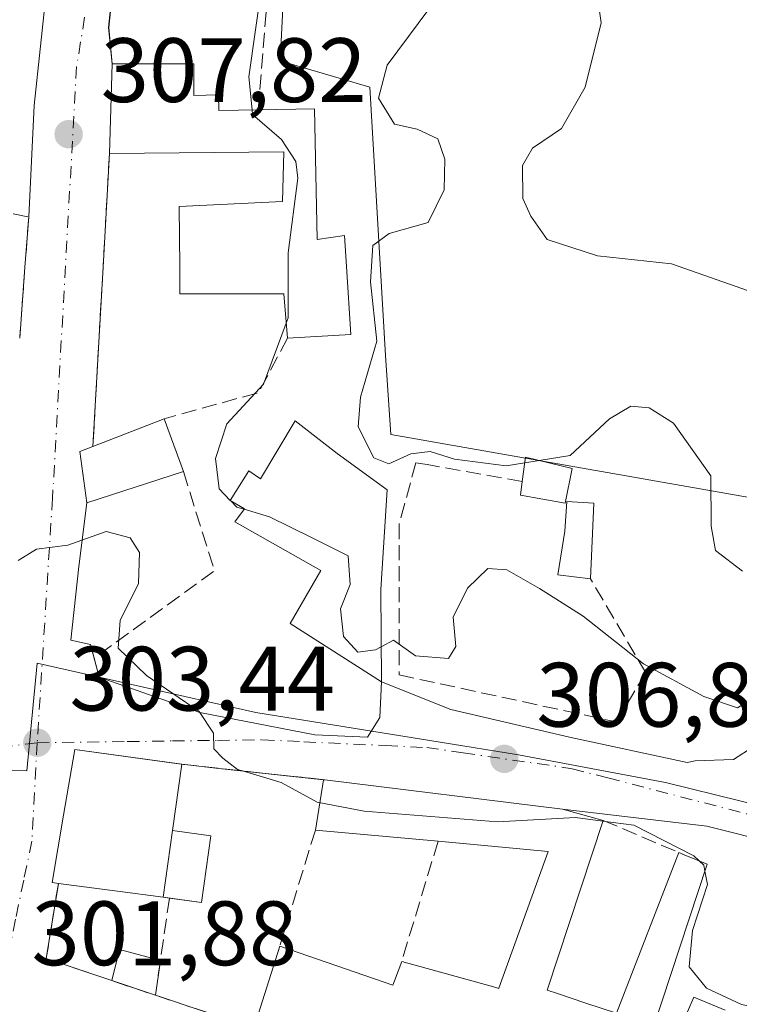
# Model space of a CAD drawing. Units: metres. Extents: x 601397 to 604875, y 4675959 to 4678324.
# Drawn here: x 601635 to 601714, y 4677612 to 4677720 of the extents above; entities that cross this region are included whole.
import ezdxf

# ---------------------------------------------------------------- set-up
doc = ezdxf.new("R2010")
doc.units = ezdxf.units.M
doc.header["$MEASUREMENT"] = 0
doc.linetypes.add('DGN Style 3', pattern=[2.307223458686699, 1.648016756204785, -0.6592067024819142])
doc.linetypes.add('DGN Style 4', pattern=[2.6384748266838614, 1.318413404963828, -0.6592067024819142, 0.001648016756204785, -0.6592067024819142])
for name, color, linetype, lineweight in [('Cultivos leñosos CxS', 92, 'Continuous', 0), ('Curva de nivel normal', 30, 'Continuous', 0), ('Edificación Cxs', 1, 'Continuous', 13), ('Edificación ligera', 1, 'Continuous', 0), ('Edificación ligera Cxs', 1, 'Continuous', 0), ('Muro lineal', 1, 'DGN Style 3', 13), ('Núcleo urbano CxS', 7, 'Continuous', 0), ('Obra de contención lineal', 1, 'DGN Style 3', 13), ('Punto de cota en terreno', 7, 'Continuous', 0), ('Rótulo de punto de cota en terreno', 7, 'Continuous', 0), ('Vía urbana Cxs', 4, 'Continuous', 0), ('Vía urbana eje', 4, 'DGN Style 4', 0)]:
    doc.layers.add(name, color=color, linetype=linetype, lineweight=lineweight)
doc.styles.add('Style-Arial', font='txt')

# ---------------------------------------------------------------- blocks, each defined once
blk = doc.blocks.new('5PATER')
at = {"layer": 'Cultivos leñosos CxS', "linetype": 'Continuous', "lineweight": 0}
h = blk.add_hatch(color=51, dxfattribs=at)
edge = h.paths.add_edge_path()
edge.add_ellipse((0, 0), major_axis=(-0.1095731443231308, -0.1110710700762829), ratio=0.9994222409660322, start_angle=0, end_angle=360)
blk = doc.blocks.new('*U35')
at = {"layer": 'Vía urbana Cxs', "color": 4, "linetype": 'Continuous', "lineweight": 0}
for points in [[(601635.0401, 4677685.140100001, 307.4092999999993), (601635.6201, 4677692.950099999, 307.6606000000029), (601636.0301000001, 4677698.460100001, 307.9563000000053), (601636.6223999998, 4677710.682700001, 308.0002999999998), (601637.8130000001, 4677721.662900001, 308.3359999999957)], [(601646.9852, 4677740.0735, 309.9890000000014), (601644.8024000004, 4677719.237600001, 308.6852000000072), (601645.1700999998, 4677715.2401, 309.3197999999975), (601644.8901000004, 4677705.4001, 309.5089000000008), (601644.1901000004, 4677692.970100001, 307.6119999999937), (601643.0701000001, 4677673.280099999, 307.3251000000019), (601641.6401000004, 4677672.7301, 307.0200000000041), (601642.4200999998, 4677667.090100001, 307.3557000000001), (601641.5347999996, 4677660.1163, 305.5901000000013), (601640.6617000002, 4677652.02, 304.7351000000053), (601642.8048, 4677651.5438, 304.9738999999972), (601643.7572999997, 4677647.971899999, 304.5225000000065), (601654.7905000001, 4677644.0825, 306.127999999997), (601667.4111000003, 4677641.621900001, 306.7177999999985), (601673.2055000003, 4677641.3838, 306.7835999999952), (601674.5549, 4677643.526900001, 307.4591999999975), (601674.7200999996, 4677647.4301, 309.4135999999999), (601682.3337000003, 4677644.4, 308.3996999999945), (601695.3512000004, 4677641.3838, 308.2880000000005), (601708.2893000003, 4677638.605599999, 308.0099999999948), (601709.1624999996, 4677638.764400001, 308.1456999999937), (601713.3693000004, 4677638.9231, 308.6337000000058), (601715.5301000001, 4677640.3301, 309.4496000000072)], [(601794.3311999999, 4677603.7391, 306.0844999999972), (601795.5195000004, 4677612.3369, 308.127999999997), (601741.7560999999, 4677623.766899999, 307.9300999999978), (601710.4293999998, 4677631.5986, 308.1055000000051), (601694.5900999998, 4677633.4801, 307.0871000000043), (601668.5301000001, 4677636.690099999, 306.2378000000026), (601656.5778999999, 4677637.9891, 305.5041999999958), (601653.4401000004, 4677638.3301, 305.9833999999973), (601653.0305000005, 4677638.386299999, 306.0320000000065), (601653.0160999997, 4677638.3883, 306.0337), (601641.0800999999, 4677640.030099999, 305.4682999999932), (601639.8563000001, 4677632.830700001, 306.3415999999997), (601638.6001000004, 4677625.440099999, 304.6454999999987), (601639.2801000001, 4677625.3301, 304.9124000000011), (601637.9600999998, 4677617.0801, 302.5154999999941), (601649.9401000004, 4677613.0601, 302.5760000000009), (601660.7401000002, 4677609.460100001, 305.3289999999979)]]:
    blk.add_polyline3d(points, dxfattribs=at)

msp = doc.modelspace()

# ---------------------------------------------------------------- linework, layer by layer
at = {"layer": 'Curva de nivel normal', "color": 30, "linetype": 'Continuous', "lineweight": 0, "flags": 128}
for points, elevation in [([(601660.5318999998, 4677710.1975), (601660.1799999997, 4677713.840100001), (601661.6399999997, 4677724.170100001)], 310), ([(601681.1100000005, 4677722.860099999), (601675.3600000005, 4677715.110099999), (601674.4100000003, 4677711.5001), (601676.1699999999, 4677708.640100001), (601678.6399999997, 4677708.0701), (601680.9299999997, 4677707.020099999), (601681.7000000002, 4677704.790100001), (601681.6299999999, 4677701.4301), (601679.8600000005, 4677697.840100001), (601675.5599999996, 4677696.6501), (601673.7699999996, 4677695.3301), (601673.54, 4677691.340100001), (601674.2400000002, 4677684.840100001), (601672.4199999999, 4677678.6801), (601672.1699999999, 4677675.4301), (601673.9000000004, 4677672.040100001), (601675.5499999998, 4677671.370100001), (601677.9600000001, 4677672.470100001), (601680.0800000001, 4677672.720100001), (601682.7400000002, 4677671.860099999), (601688.4199999999, 4677671.1601), (601690.4500000002, 4677671.4878)], 315), ([(601715, 4677690.360099999), (601706.54, 4677693.290100001), (601698.4400000004, 4677694.170100001), (601692.9299999997, 4677695.960100001), (601691.1200000001, 4677698.520099999), (601690.2300000006, 4677700.460100001), (601690.1900000004, 4677704.0801), (601691.29, 4677705.9801), (601694.5, 4677708.170100001), (601697.0899999999, 4677712.700099999), (601698.8300000001, 4677719.7401), (601698.4100000003, 4677722.840100001)], 320), ([(601664.2797999998, 4677686.8091), (601664.5, 4677687.4001), (601664.4900000002, 4677694.5101), (601665.5599999996, 4677702.700099999), (601665.3499999996, 4677704.540100001), (601663.7699999996, 4677706.9301), (601660.5800000001, 4677709.700099999), (601660.5318999998, 4677710.1975)], 310), ([(601658.1431999998, 4677667.3553), (601656.9100000003, 4677668.620100001), (601656.5300000003, 4677671.940099999), (601657.7599999999, 4677675.7501), (601661.7800000003, 4677680.100099999), (601664.2797999998, 4677686.8091)], 310), ([(601692.0204999996, 4677671.7413), (601695.4199999999, 4677672.290100001), (601699.7599999999, 4677676.300100001), (601702.0899999999, 4677677.690099999), (601704.0899999999, 4677677.5001), (601706.7699999996, 4677675.8201), (601710.8700000001, 4677670.0601), (601710.8899999997, 4677664.530099999), (601711.3799999999, 4677661.850099999), (601714.3499999996, 4677659.590100001)], 315), ([(601690.4500000002, 4677671.4878), (601692.0204999996, 4677671.7413)], 315), ([(601658.1599000003, 4677667.338199999), (601658.1431999998, 4677667.3553)], 310), ([(601659.6595000001, 4677666.379600001), (601658.8600000005, 4677666.620100001), (601658.1599000003, 4677667.338199999)], 310), ([(601674.7010000005, 4677651.2872), (601674.0899999999, 4677650.960100001), (601672.1399999997, 4677650.700099999), (601670.5700000003, 4677652.420100001), (601670.2400000002, 4677655.440099999), (601671.2999999998, 4677658.130100001), (601671.0800000001, 4677661.280099999), (601667.1399999997, 4677663.2301), (601662.4500000002, 4677665.540100001), (601659.6595000001, 4677666.379600001)], 310), ([(601634.8789999997, 4677660.7751), (601636.9000000004, 4677661.9901), (601640.3399999999, 4677662.4301), (601644.5099999999, 4677663.940099999), (601647.1699999999, 4677663.2601), (601648.2000000002, 4677661.630100001), (601648.0800000001, 4677658.2501), (601646.0599999996, 4677654.1601), (601645.8600000005, 4677651.1501), (601648.9400000004, 4677648.1501), (601654.7199999997, 4677644.190099999), (601656.3099999996, 4677641.8201), (601656.3300000001, 4677640.0801), (601657.3200000003, 4677639.090100001), (601658.9299999997, 4677637.840100001), (601659.4891999997, 4677637.672700001)], 305), ([(601722.2527999999, 4677647.9462), (601721.5599999996, 4677647.950099999), (601717.0700000003, 4677647.7601), (601715.5099999999, 4677645.670100001), (601713.79, 4677644.610099999), (601710.0899999999, 4677645.850099999), (601703.4800000006, 4677649.4101), (601696.8700000001, 4677654.640100001), (601692.0899999999, 4677657.6801), (601688.5, 4677659.720100001), (601686.4100000003, 4677659.880100001), (601684.1699999999, 4677657.7301), (601682.5999999996, 4677654.550100001), (601682.9100000003, 4677651.340100001), (601682.0899999999, 4677650.0001), (601678.4699999997, 4677650.290100001), (601676.0700000003, 4677652.020099999), (601674.7010000005, 4677651.2872)], 310), ([(601659.4891999997, 4677637.672700001), (601663.7400000002, 4677636.4001), (601667.6900000004, 4677634.2601), (601672.8200000003, 4677633.2501), (601687.4800000006, 4677632.0801), (601696.0300000003, 4677632.5701), (601699.0341999996, 4677632.171700001)], 305), ([(601699.0341999996, 4677632.171700001), (601702.4400000004, 4677631.720100001), (601708.9900000002, 4677628.340100001), (601709.6024000002, 4677627.798800001)], 305), ([(601709.6024000002, 4677627.798800001), (601710.1100000005, 4677627.350099999), (601710.2285000002, 4677626.6797)], 305), ([(601710.2285000002, 4677626.6797), (601710.4900000002, 4677625.200099999), (601708.8600000005, 4677620.1801), (601708.4800000006, 4677616.1801), (601710.3799999999, 4677613.850099999), (601714.2400000002, 4677612.040100001), (601718.5099999999, 4677611.1801), (601720.2800000003, 4677611.790100001), (601722, 4677614.190099999), (601725.7100000001, 4677615.360099999), (601736.3300000001, 4677615.920100001), (601742.0899999999, 4677614.380100001), (601748.3600000005, 4677610.870100001), (601761.4100000003, 4677606.4901), (601767.3799999999, 4677606.120100001), (601770.3899999997, 4677607.670100001), (601773.8499999996, 4677608.220100001), (601776.3499999996, 4677605.9301), (601776.9201999997, 4677604.5559)], 305)]:
    msp.add_lwpolyline(points, dxfattribs=dict(at, elevation=elevation))
at = {"layer": 'Edificación Cxs', "color": 1, "linetype": 'Continuous', "lineweight": 13, "flags": 128}
for points, elevation in [([(601654.1601, 4677715.2401), (601654.1401000004, 4677711.7601), (601656.8501000004, 4677711.8301), (601656.8901000004, 4677710.130100001), (601661.2100999998, 4677710.210100001), (601667.3901000004, 4677710.3201), (601667.6700999998, 4677695.960100001), (601670.6700999998, 4677696.4101), (601670.9001000002, 4677693.020099999), (601671.3901000004, 4677685.5701), (601664.4101, 4677685.140100001), (601664.0301000001, 4677690.0101), (601652.6201, 4677690.0001), (601652.6001000004, 4677692.9801), (601652.5500999996, 4677699.5801), (601663.8701, 4677700.140100001), (601664.0100999996, 4677705.5801), (601644.8901000004, 4677705.4001), (601645.1700999998, 4677715.2401)], 314.6088000000017), ([(601653.0000999998, 4677670.5101), (601642.4200999998, 4677667.090100001), (601641.6401000004, 4677672.7301), (601643.0701000001, 4677673.280099999), (601650.8901000004, 4677676.300100001)], 308.9413999999961), ([(601669.8901000004, 4677672.4901), (601675.3601000002, 4677668.520099999), (601674.6700999998, 4677657.5801), (601674.7200999996, 4677647.4301), (601664.7301000003, 4677653.8301), (601668.0701000001, 4677659.6601), (601658.6300999997, 4677665.0101), (601659.6901000004, 4677666.420100001), (601658.1401000004, 4677667.350099999), (601660.1700999998, 4677670.600099999), (601661.4600999998, 4677669.720100001), (601665.2600999996, 4677676.100099999)], 314.1910999999964), ([(601695.6401000004, 4677670.870100001), (601694.8901000004, 4677667.040100001), (601689.9801000003, 4677667.9301), (601690.1801000005, 4677669.420100001), (601690.5301000001, 4677672.100099999)], 316.227899999998), ([(601698.0301000001, 4677667.0601), (601697.6700999998, 4677658.7301), (601694.0800999999, 4677659.170100001), (601694.8701, 4677663.960100001), (601695.0701000001, 4677667.2301)], 313.8953000000038), ([(601651.8119000001, 4677631.1383), (601650.7719000002, 4677623.820499999), (601645.7834999999, 4677624.4757), (601639.2801000001, 4677625.3301), (601638.6001000004, 4677625.440099999), (601639.8563000001, 4677632.830700001), (601641.0800999999, 4677640.030099999), (601652.8454999998, 4677638.411800001)], 306.6545999999944), ([(601704.4903999995, 4677609.33), (601700.5197999999, 4677611.100199999), (601707.3701, 4677628.710100001), (601707.9600999998, 4677628.470100001), (601710.4801000003, 4677627.440099999)], 307.6168000000034)]:
    msp.add_lwpolyline(points, close=True, dxfattribs=dict(at, elevation=elevation))
at = {"layer": 'Edificación Cxs', "color": 1, "linetype": 'Continuous', "lineweight": 13, "extrusion": (-0.04654700243193485, 0.02051710842981735, 0.9987053743853994), "elevation": 68277.33093579806, "flags": 128}
msp.add_lwpolyline([(-4523004.858226249, -1334417.377826715), (-4523013.975261423, -1334421.095275902), (-4523017.601274429, -1334412.858304937)], dxfattribs=at)
at = {"layer": 'Edificación Cxs', "color": 1, "linetype": 'Continuous', "lineweight": 13, "extrusion": (-0.1382578516271726, -0.05339369720073529, 0.9889559543087221), "elevation": -332636.2180524784, "flags": 128}
msp.add_lwpolyline([(-4146834.092378991, 2221648.475869349), (-4146834.092378992, 2221656.952371558)], dxfattribs=at)
at = {"layer": 'Edificación Cxs', "color": 1, "linetype": 'Continuous', "lineweight": 13, "extrusion": (-0.01996795829611782, 0.05479359175182179, 0.9982980231095419), "elevation": 244601.0018541011, "flags": 128}
msp.add_lwpolyline([(-2166895.237960265, -4181790.864557305), (-2166895.237960265, -4181784.691567753)], dxfattribs=at)
at = {"layer": 'Edificación Cxs', "color": 1, "linetype": 'Continuous', "lineweight": 13, "extrusion": (0.04786087473737831, -0.4778947146044237, 0.8771122952179666), "elevation": -2206359.970819401, "flags": 128}
msp.add_lwpolyline([(1064829.277998703, 4029979.734879661), (1064829.893321014, 4029982.735387562), (1064834.855315159, 4029980.759478883)], dxfattribs=at)
at = {"layer": 'Edificación Cxs', "color": 1, "linetype": 'Continuous', "lineweight": 13, "extrusion": (-0.007927845918070085, -0.1834415456320733, 0.9829986513699881), "elevation": -862540.3884426333, "flags": 128}
msp.add_lwpolyline([(399169.3532896863, 4619447.764463579), (399169.3532896863, 4619439.282482987)], dxfattribs=at)
at = {"layer": 'Edificación Cxs', "color": 1, "linetype": 'Continuous', "lineweight": 13, "extrusion": (0.01148447622947849, 0.0808168903705453, 0.9966628000665873), "elevation": 385246.8900623177, "flags": 128}
msp.add_lwpolyline([(62435.24760368525, -4699997.236729766), (62435.24760368525, -4699989.865557939)], dxfattribs=at)
at = {"layer": 'Edificación Cxs', "color": 1, "linetype": 'Continuous', "lineweight": 13, "elevation": 309.1641999999995, "flags": 128}
for points in [[(601660.7401000002, 4677609.460100001), (601663.5701000001, 4677618.440099999), (601675.9801000003, 4677614.170100001), (601676.1633000001, 4677614.6591), (601676.9501, 4677616.7601), (601686.7703, 4677614.054300001), (601686.7861000003, 4677614.049900001), (601686.8129000004, 4677614.042500001), (601687.6201, 4677613.8201), (601687.6240999997, 4677613.831499999), (601693.0100999996, 4677628.8301), (601680.9401000004, 4677629.950099999), (601667.4801000003, 4677631.190099999), (601668.3832, 4677636.7061), (601668.5301000001, 4677636.690099999), (601694.5900999998, 4677633.4801), (601699.0601000005, 4677632.2501), (601692.9200999998, 4677613.620100001), (601694.0613000002, 4677613.241699999), (601697.1727, 4677612.209899999), (601700.5197999999, 4677611.100199999)], [(601706.9200999998, 4677608.030099999), (601709.0100999996, 4677612.870100001), (601712.4600999998, 4677611.440099999)]]:
    msp.add_lwpolyline(points, dxfattribs=at)
at = {"layer": 'Edificación Cxs', "color": 1, "linetype": 'Continuous', "lineweight": 13, "extrusion": (-0.01206083797733093, -0.07366579815439599, 0.9972100512778441), "elevation": -351533.082805052, "flags": 128}
msp.add_lwpolyline([(-162014.5877371043, 4700256.712753651), (-162014.5877371042, 4700262.317832078)], dxfattribs=at)
at = {"layer": 'Edificación Cxs', "color": 1, "linetype": 'Continuous', "lineweight": 13, "extrusion": (-0.03432352791842533, -0.2415122236804227, 0.96979056566053), "elevation": -1150058.519792545, "flags": 128}
msp.add_lwpolyline([(-62501.41651498724, 4573366.051037195), (-62501.41651498724, 4573358.429461145)], dxfattribs=at)
at = {"layer": 'Edificación Cxs', "color": 1, "linetype": 'Continuous', "lineweight": 13, "extrusion": (0.05444820068586403, -0.005016030375220758, 0.9985039974288269), "elevation": 9601.933562262984, "flags": 128}
msp.add_lwpolyline([(4713101.946461004, -169764.0773628995), (4713101.946461004, -169750.5401144333)], dxfattribs=at)
at = {"layer": 'Edificación Cxs', "color": 1, "linetype": 'Continuous', "lineweight": 13, "extrusion": (0.1302449191462501, 0.9914818489813, 6.463133561032661e-05), "elevation": 4716141.090228041, "flags": 128}
msp.add_lwpolyline([(12710.91655970574, -0.01509758820890283), (12715.94780424295, 1.45240241485493), (12722.50708857214, 0.1019024120338372)], dxfattribs=at)
at = {"layer": 'Edificación Cxs', "color": 1, "linetype": 'Continuous', "lineweight": 13, "extrusion": (0.01502357272640965, 0.04767197281280371, 0.9987500564559031), "elevation": 232334.9122523061, "flags": 128}
msp.add_lwpolyline([(832119.8812287061, -4636337.238859263), (832119.8812287062, -4636346.666018401)], dxfattribs=at)
at = {"layer": 'Edificación Cxs', "color": 1, "linetype": 'Continuous', "lineweight": 13}
for points in [[(601654.1601, 4677715.2401, 309.7388000000064), (601654.1401000004, 4677711.7601, 310.7229999999981), (601656.8501000004, 4677711.8301, 310.4214000000065), (601656.8901000004, 4677710.130100001, 310.766300000003), (601661.2100999998, 4677710.210100001, 311.8420999999944)], [(601661.2100999998, 4677710.210100001, 311.8420999999944), (601667.3901000004, 4677710.3201, 313.6187999999966), (601667.6700999998, 4677695.960100001, 313.597299999994), (601670.6700999998, 4677696.4101, 314.4774999999936), (601670.9001000002, 4677693.020099999, 314.5948999999964), (601671.3901000004, 4677685.5701, 314.6088000000018), (601664.4101, 4677685.140100001, 312.0050999999949)], [(601664.4101, 4677685.140100001, 312.0050999999949), (601664.0301000001, 4677690.0101, 312.1983999999939), (601652.6201, 4677690.0001, 309.7271999999939), (601652.6001000004, 4677692.9801, 310.7982000000048), (601652.5500999996, 4677699.5801, 310.0198999999994), (601663.8701, 4677700.140100001, 311.5668000000005), (601664.0100999996, 4677705.5801, 311.7453999999998), (601644.8901000004, 4677705.4001, 309.5089000000008)], [(601669.8901000004, 4677672.4901, 314.1910999999964), (601675.3601000002, 4677668.520099999, 313.9137999999948), (601674.6700999998, 4677657.5801, 311.7684000000008), (601674.7200999996, 4677647.4301, 309.4135999999999), (601664.7301000003, 4677653.8301, 309.5754000000015), (601668.0701000001, 4677659.6601, 311.6086000000068), (601658.6300999997, 4677665.0101, 310.9676000000036), (601659.6901000004, 4677666.420100001, 311.6076999999932), (601658.1401000004, 4677667.350099999, 311.2366999999941), (601660.1700999998, 4677670.600099999, 311.8787000000011), (601661.4600999998, 4677669.720100001, 312.3793000000005), (601665.2600999996, 4677676.100099999, 313.1205999999947), (601669.8901000004, 4677672.4901, 314.1910999999964)], [(601653.0000999998, 4677670.5101, 308.9413999999961), (601642.4200999998, 4677667.090100001, 307.3557000000001), (601641.6401000004, 4677672.7301, 307.0200000000041), (601643.0701000001, 4677673.280099999, 307.3251000000019)], [(601695.6401000004, 4677670.870100001, 315.2789000000048), (601694.8901000004, 4677667.040100001, 313.832899999994), (601689.9801000003, 4677667.9301, 313.968399999998), (601690.1801000005, 4677669.420100001, 314.7868000000017)], [(601697.6700999998, 4677658.7301, 312.0302999999985), (601694.0800999999, 4677659.170100001, 311.2075999999943), (601694.8701, 4677663.960100001, 312.6104999999953), (601695.0701000001, 4677667.2301, 313.8953000000038), (601698.0301000001, 4677667.0601, 313.5877000000037)], [(601639.2801000001, 4677625.3301, 304.9124000000011), (601638.6001000004, 4677625.440099999, 304.6454999999987), (601639.8563000001, 4677632.830700001, 306.3415999999997), (601641.0800999999, 4677640.030099999, 305.4682999999932), (601652.8454999998, 4677638.411800001, 306.0528999999952)], [(601668.3832, 4677636.7061, 306.2378999999929), (601668.5301000001, 4677636.690099999, 306.2378000000026), (601694.5900999998, 4677633.4801, 307.0871000000043), (601699.0601000005, 4677632.2501, 306.7804999999935)], [(601699.0601000005, 4677632.2501, 306.7804999999935), (601692.9200999998, 4677613.620100001, 306.7866999999969), (601694.0613000002, 4677613.241699999, 306.6477000000014), (601697.1727, 4677612.209899999, 306.3173999999999), (601700.5201000003, 4677611.100099999, 306.6683000000049), (601707.3701, 4677628.710100001, 307.3989000000001), (601707.9600999998, 4677628.470100001, 307.4581000000035)], [(601676.9501, 4677616.7601, 304.9676000000036), (601686.7703, 4677614.054300001, 307.3224000000046), (601686.7861000003, 4677614.049900001, 307.3332999999984), (601686.8129000004, 4677614.042500001, 307.3515999999945), (601687.6201, 4677613.8201, 307.8393000000069), (601687.6240999997, 4677613.831499999, 307.8258999999962), (601693.0100999996, 4677628.8301, 305.6364999999932), (601680.9401000004, 4677629.950099999, 305.0792999999976)], [(601707.9600999998, 4677628.470100001, 307.4581000000035), (601710.4801000003, 4677627.440099999, 307.6168000000035), (601704.4901000002, 4677609.3301, 306.5218000000023), (601706.9200999998, 4677608.030099999, 305.4520000000048), (601709.0100999996, 4677612.870100001, 305.0717000000004), (601712.4600999998, 4677611.440099999, 304.8139999999985)], [(601663.5701000001, 4677618.440099999, 304.857799999998), (601675.9801000003, 4677614.170100001, 306.7793999999994), (601676.1633000001, 4677614.6591, 306.4135999999999), (601676.9501, 4677616.7601, 304.9676000000036)]]:
    msp.add_polyline3d(points, dxfattribs=at)
at = {"layer": 'Edificación ligera', "color": 1, "linetype": 'Continuous', "lineweight": 0, "extrusion": (-0.03432352791842533, -0.2415122236804227, 0.96979056566053), "elevation": -1150058.519792545, "flags": 128}
msp.add_lwpolyline([(-62501.41651498724, 4573366.051037195), (-62501.41651498724, 4573358.429461145)], dxfattribs=at)
at = {"layer": 'Edificación ligera', "color": 1, "linetype": 'Continuous', "lineweight": 0, "extrusion": (0.4291823219866222, -0.06101733492396418, 0.9011544924889119), "elevation": -26923.59625067588, "flags": 128}
msp.add_lwpolyline([(4715740.851410944, 56671.02729093679), (4715740.851410944, 56671.79753657256)], dxfattribs=at)
at = {"layer": 'Edificación ligera', "color": 1, "linetype": 'Continuous', "lineweight": 0, "extrusion": (0.1413684784235536, -0.2415473267589146, 0.9600363754795084), "elevation": -1044520.893083291, "flags": 128}
msp.add_lwpolyline([(2881973.440792099, 3584028.615830993), (2881975.878492723, 3584031.274515495), (2881979.150520092, 3584027.80725647)], dxfattribs=at)
at = {"layer": 'Edificación ligera', "color": 1, "linetype": 'Continuous', "lineweight": 0, "extrusion": (-0.002351726008587865, -0.01650922906454569, 0.9998609477024668), "elevation": -78336.1673705879, "flags": 128}
msp.add_lwpolyline([(-64025.83043335285, 4715065.978459544), (-64025.83043335285, 4715062.122593049)], dxfattribs=at)
at = {"layer": 'Edificación ligera', "color": 1, "linetype": 'Continuous', "lineweight": 0, "extrusion": (0.05459497039206768, -0.01831986914293222, 0.9983405088457922), "elevation": -52544.12461834941, "flags": 128}
msp.add_lwpolyline([(4626003.56342318, 916175.1078024239), (4626003.563423181, 916180.1541062288)], dxfattribs=at)
at = {"layer": 'Edificación ligera', "color": 1, "linetype": 'Continuous', "lineweight": 0}
msp.add_polyline3d([(601651.8119000001, 4677631.1383, 306.6545999999944), (601656.0108000003, 4677630.5416, 304.672900000005), (601654.9709000001, 4677623.2238, 302.9847000000009), (601651.4590999996, 4677623.722800001, 304.4615000000049)], dxfattribs=at)
at = {"layer": 'Edificación ligera Cxs', "color": 1, "linetype": 'Continuous', "lineweight": 0}
for points in [[(601650.7719000002, 4677623.820499999, 306.6545999999944), (601651.8119000001, 4677631.1383, 306.6545999999944), (601656.0108000003, 4677630.5416, 306.6545999999944), (601654.9709000001, 4677623.2238, 306.6545999999944)], [(601650.4837999997, 4677616.876900001, 303.6107000000048), (601649.9401000004, 4677613.0601, 303.6107000000048), (601645.1639, 4677614.662799999, 303.6107000000048), (601645.9785000002, 4677618.096999999, 303.6107000000048)]]:
    msp.add_3dface(points, dxfattribs=at)
at = {"layer": 'Muro lineal', "color": 1, "linetype": 'DGN Style 3', "lineweight": 13, "extrusion": (-0.01176392044134757, 0.001291421452694761, 0.9999299687510527), "elevation": -730.9621480916421, "flags": 128}
msp.add_lwpolyline([(601614.8130593507, 4677643.256396895), (601630.3518605091, 4677641.550695472)], dxfattribs=at)
at = {"layer": 'Muro lineal', "color": 1, "linetype": 'DGN Style 3', "lineweight": 13, "extrusion": (-0.06434213857156144, 0.02732733525472471, 0.997553660687942), "elevation": 89418.65040426518, "flags": 128}
msp.add_lwpolyline([(-4540621.997961542, -1271629.465214896), (-4540621.997961541, -1271619.772045045)], dxfattribs=at)
at = {"layer": 'Muro lineal', "color": 1, "linetype": 'DGN Style 3', "lineweight": 13, "extrusion": (-0.02108796857168733, -0.06876511490432162, 0.9974099741599314), "elevation": -334040.7637586276, "flags": 128}
msp.add_lwpolyline([(-796207.7621088029, 4636454.180560511), (-796207.7621088027, 4636440.809866179)], dxfattribs=at)
at = {"layer": 'Muro lineal', "color": 1, "linetype": 'DGN Style 3', "lineweight": 13, "extrusion": (-0.002346905094492494, -0.007758315336876273, 0.999967149750236), "elevation": -37397.54696760356, "flags": 128}
msp.add_lwpolyline([(601679.9989933515, 4677480.582441544), (601676.008742183, 4677467.392044564)], dxfattribs=at)
at = {"layer": 'Muro lineal', "color": 1, "linetype": 'DGN Style 3', "lineweight": 13, "extrusion": (-0.09342347718751977, -0.2639635334891048, 0.9599975556730024), "elevation": -1290637.02887218, "flags": 128}
msp.add_lwpolyline([(-993503.0967515612, 4425986.477789217), (-993501.588540193, 4425977.917688278), (-993488.9537558184, 4425978.13375324)], dxfattribs=at)
at = {"layer": 'Muro lineal', "color": 1, "linetype": 'DGN Style 3', "lineweight": 13, "extrusion": (-0.02433232563613331, -0.1708065227756509, 0.9850040962891617), "elevation": -813308.3253476872, "flags": 128}
msp.add_lwpolyline([(-64054.99817377923, 4645059.187745878), (-64054.99817377934, 4645048.245941236)], dxfattribs=at)
at = {"layer": 'Muro lineal', "color": 1, "linetype": 'DGN Style 3', "lineweight": 13, "extrusion": (-0.2229891004561048, 0.07432970013759513, 0.9719830022974848), "elevation": 213818.2959134665, "flags": 128}
msp.add_lwpolyline([(-4627831.801394755, -882893.6721512395), (-4627831.801394755, -882881.9598069398)], dxfattribs=at)
at = {"layer": 'Muro lineal', "color": 1, "linetype": 'DGN Style 3', "lineweight": 13}
for points in [[(601634.3201000001, 4677698.800100001, 308.4949999999953), (601636.0301000001, 4677698.460100001, 307.9563000000053), (601635.6201, 4677692.950099999, 307.6606000000029), (601635.0401, 4677685.140100001, 307.4092999999993)], [(601690.1801000005, 4677669.420100001, 314.7868000000017), (601679.7301000003, 4677671.290100001, 315.0038000000059), (601678.5100999996, 4677671.4901, 315.1664000000019), (601676.6700999998, 4677664.7501, 312.6921000000002), (601676.6700999998, 4677648.210100001, 310.102899999998), (601700.5100999996, 4677643.050100001, 308.7997000000032), (601703.7301000003, 4677648.440099999, 310.4597000000067), (601697.6700999998, 4677658.7301, 312.0302999999985)]]:
    msp.add_polyline3d(points, dxfattribs=at)
at = {"layer": 'Núcleo urbano CxS', "color": 7, "linetype": 'Continuous', "lineweight": 0}
for points in [[(601819.9962999999, 4677654.9791, 315.9569000000047), (601802.1096999999, 4677656.7117, 313.547000000006), (601794.6096999999, 4677653.828299999, 313.5366999999969), (601774.4124999996, 4677652.095699999, 313.2651000000042), (601745.5647, 4677663.634099999, 317.741599999994), (601718.4455000004, 4677667.099099999, 317.8289999999979), (601675.7451, 4677674.599099999, 315.5755000000063), (601675.1716999998, 4677683.253500001, 315.0834999999934), (601673.4392999997, 4677712.679500001, 314.4674999999988), (601663.6293000003, 4677715.567100001, 311.8527999999933), (601664.7845000001, 4677738.6481, 312.4177000000054)], [(601664.7845000001, 4677738.6481, 312.4177000000054), (601663.6293000003, 4677715.567100001, 311.8527999999933), (601673.4392999997, 4677712.679500001, 314.4674999999988), (601675.1716999998, 4677683.253500001, 315.0834999999934), (601675.7451, 4677674.599099999, 315.5755000000063), (601718.4455000004, 4677667.099099999, 317.8289999999979), (601745.5647, 4677663.634099999, 317.741599999994), (601774.4124999996, 4677652.095699999, 313.2651000000042), (601794.6096999999, 4677653.828299999, 313.5366999999969), (601802.1096999999, 4677656.7117, 313.547000000006), (601819.9962999999, 4677654.9791, 315.9569000000047)], [(601664.7845000001, 4677738.6481, 312.4177000000054), (601663.6293000003, 4677715.567100001, 311.8527999999933), (601673.4392999997, 4677712.679500001, 314.4674999999988), (601675.1716999998, 4677683.253500001, 315.0834999999934), (601675.7451, 4677674.599099999, 315.5755000000063), (601718.4455000004, 4677667.099099999, 317.8289999999979), (601745.5647, 4677663.634099999, 317.741599999994), (601774.4124999996, 4677652.095699999, 313.2651000000042), (601794.6096999999, 4677653.828299999, 313.5366999999969), (601802.1096999999, 4677656.7117, 313.547000000006), (601819.9962999999, 4677654.9791, 315.9569000000047), (601821.7289000005, 4677642.863100001, 313.0213999999978), (601840.7713000001, 4677634.2083, 314.3901999999944), (601858.0805000003, 4677631.3247, 316.1233999999968), (601866.1579, 4677638.8247, 319.116399999999), (601869.6189000001, 4677650.363299999, 321.7930000000051), (601878.8515, 4677664.7893, 323.1800999999978), (601887.3299000004, 4677667.889900001, 323.0299999999988)], [(601664.7845000001, 4677738.6481, 312.4177000000054), (601663.6293000003, 4677715.567100001, 311.8527999999933), (601673.4392999997, 4677712.679500001, 314.4674999999988), (601675.1716999998, 4677683.253500001, 315.0834999999934), (601675.7451, 4677674.599099999, 315.5755000000063), (601718.4455000004, 4677667.099099999, 317.8289999999979), (601745.5647, 4677663.634099999, 317.741599999994), (601774.4124999996, 4677652.095699999, 313.2651000000042), (601794.6096999999, 4677653.828299999, 313.5366999999969), (601802.1096999999, 4677656.7117, 313.547000000006), (601819.9962999999, 4677654.9791, 315.9569000000047), (601821.7289000005, 4677642.863100001, 313.0213999999978), (601840.7713000001, 4677634.2083, 314.3901999999944), (601858.0805000003, 4677631.3247, 316.1233999999968), (601866.1579, 4677638.8247, 319.116399999999), (601869.6189000001, 4677650.363299999, 321.7930000000051), (601878.8515, 4677664.7893, 323.1800999999978), (601887.3299000004, 4677667.889900001, 323.0299999999988)], [(601861.0544999996, 4677587.567100001, 306.3411999999953), (601842.0406999999, 4677597.295100001, 307.3117999999959), (601814.9461000003, 4677609.067100001, 307.8920000000071), (601797.1003000002, 4677615.9441, 308.2437999999966), (601768.4735000003, 4677623.591499999, 307.9809999999998), (601746.6913000002, 4677627.290100001, 307.7453999999998), (601722.5044999998, 4677632.3201, 307.5426000000007), (601705.8997, 4677636.4121, 307.5354999999981), (601689.7739000004, 4677639.4509, 307.4135999999999), (601681.1725000005, 4677640.8355, 307.1650999999983), (601660.9587000003, 4677644.079500001, 306.5369999999967), (601653.1599000003, 4677645.844900001, 305.7985999999946), (601636.9524999997, 4677649.5109, 304.2418000000035), (601635.8221000005, 4677637.689900001, 303.318299999999), (601616.0340999998, 4677638.0909, 303.2839999999997), (601586.9079, 4677634.6953, 303.5396999999939), (601533.6645000001, 4677627.494700001, 303.9055999999982), (601502.9693, 4677621.874700001, 303.6941999999981), (601490.9315, 4677619.1261, 303.6692000000039)], [(601616.0340999998, 4677638.0909, 303.2839999999997), (601635.8221000005, 4677637.689900001, 303.318299999999), (601636.9524999997, 4677649.5109, 304.2418000000035), (601653.1599000003, 4677645.844900001, 305.7985999999946), (601660.9587000003, 4677644.079500001, 306.5369999999967), (601681.1725000005, 4677640.8355, 307.1650999999983), (601689.7739000004, 4677639.4509, 307.4135999999999), (601705.8997, 4677636.4121, 307.5354999999981), (601722.5044999998, 4677632.3201, 307.5426000000007), (601746.6913000002, 4677627.290100001, 307.7453999999998), (601768.4735000003, 4677623.591499999, 307.9809999999998), (601797.1003000002, 4677615.9441, 308.2437999999966), (601814.9461000003, 4677609.067100001, 307.8920000000071)], [(601814.9461000003, 4677609.067100001, 307.8920000000071), (601797.1003000002, 4677615.9441, 308.2437999999966), (601768.4735000003, 4677623.591499999, 307.9809999999998), (601746.6913000002, 4677627.290100001, 307.7453999999998), (601722.5044999998, 4677632.3201, 307.5426000000007), (601705.8997, 4677636.4121, 307.5354999999981), (601689.7739000004, 4677639.4509, 307.4135999999999), (601681.1725000005, 4677640.8355, 307.1650999999983), (601660.9587000003, 4677644.079500001, 306.5369999999967), (601653.1599000003, 4677645.844900001, 305.7985999999946), (601636.9524999997, 4677649.5109, 304.2418000000035), (601635.8221000005, 4677637.689900001, 303.318299999999), (601616.0340999998, 4677638.0909, 303.2839999999997)]]:
    msp.add_polyline3d(points, dxfattribs=at)
at = {"layer": 'Obra de contención lineal', "color": 1, "linetype": 'DGN Style 3', "lineweight": 13, "extrusion": (-0.07975425131074529, -0.0191669724614814, 0.9966302657277288), "elevation": -137331.7908590315, "flags": 128}
msp.add_lwpolyline([(-4407646.420394674, 1672427.076121277), (-4407643.512758959, 1672434.063008865), (-4407618.501972653, 1672425.854543653)], dxfattribs=at)
at = {"layer": 'Obra de contención lineal', "color": 1, "linetype": 'DGN Style 3', "lineweight": 13, "extrusion": (0.9983743930134409, -0.05684887917704003, 0.004095889568551676), "elevation": 334745.8105614285, "flags": 128}
msp.add_lwpolyline([(4704343.588117199, -1061.581878346339), (4704331.138424849, -1063.478794258038), (4704311.416596874, -1063.765696664622)], dxfattribs=at)
at = {"layer": 'Obra de contención lineal', "color": 1, "linetype": 'DGN Style 3', "lineweight": 13, "extrusion": (-0.2513346501383338, 0.009548148025474639, 0.9678531533807828), "elevation": -106253.9087590267, "flags": 128}
msp.add_lwpolyline([(-4697153.939481182, 410113.893120389), (-4697147.863816167, 410110.8642866404), (-4697144.592601745, 410100.2808624406)], dxfattribs=at)
at = {"layer": 'Obra de contención lineal', "color": 1, "linetype": 'DGN Style 3', "lineweight": 13, "extrusion": (-0.3547519494542942, -0.01908120452951141, 0.9347657257260137), "elevation": -302404.3745734039, "flags": 128}
msp.add_lwpolyline([(-4638604.02233099, 796550.1536544645), (-4638592.977526042, 796553.178440964), (-4638584.113195427, 796538.513602714)], dxfattribs=at)
at = {"layer": 'Vía urbana Cxs', "color": 4, "linetype": 'Continuous', "lineweight": 0, "extrusion": (-0.7467970971684421, 0.03672314306011817, 0.6640372778877512), "elevation": -277321.0605157083, "flags": 128}
msp.add_lwpolyline([(-4701647.628013697, 246706.1616342663), (-4701644.483782482, 246705.4194291185), (-4701623.565820661, 246703.6764111507), (-4701619.591204621, 246704.5251478793)], dxfattribs=at)
at = {"layer": 'Vía urbana Cxs', "color": 4, "linetype": 'Continuous', "lineweight": 0, "extrusion": (0.0005462956465643872, 0.01919838991074957, 0.9998155446810685), "elevation": 90442.53995241507, "flags": 128}
msp.add_lwpolyline([(-468349.878368833, -4692064.088676331), (-468349.878368833, -4692054.242877288)], dxfattribs=at)
at = {"layer": 'Vía urbana Cxs', "color": 4, "linetype": 'Continuous', "lineweight": 0, "extrusion": (0.9983743930134409, -0.05684887917704003, 0.004095889568551676), "elevation": 334745.8105614285, "flags": 128}
msp.add_lwpolyline([(4704343.588117199, -1061.581878346339), (4704331.138424849, -1063.478794258038), (4704311.416596874, -1063.765696664622)], dxfattribs=at)
at = {"layer": 'Vía urbana Cxs', "color": 4, "linetype": 'Continuous', "lineweight": 0, "extrusion": (-0.9972469070556192, 0.0738407051828359, 0.006793866800471988), "elevation": -254573.0250499144, "flags": 128}
msp.add_lwpolyline([(-4709340.878665656, 2036.991534053113), (-4709348.710172347, 2037.242839852897), (-4709354.23540501, 2037.538546677394)], dxfattribs=at)
at = {"layer": 'Vía urbana Cxs', "color": 4, "linetype": 'Continuous', "lineweight": 0, "extrusion": (-0.2187938523069188, 0.02779684687548453, 0.9753750998956654), "elevation": -1311.479870342562, "flags": 128}
msp.add_lwpolyline([(-4716200.624384857, 7193.342894531786), (-4716199.898543643, 7191.9595505615), (-4716194.40182213, 7193.481636994751)], dxfattribs=at)
at = {"layer": 'Vía urbana Cxs', "color": 4, "linetype": 'Continuous', "lineweight": 0, "extrusion": (0.099876613740124, 0.9145423325063231, 0.3919655394058261), "elevation": 4338109.419226061, "flags": 128}
msp.add_lwpolyline([(-90316.08364542696, -1847955.930228755), (-90289.82918364828, -1847956.853401099), (-90289.68141488213, -1847956.853292401)], dxfattribs=at)
at = {"layer": 'Vía urbana Cxs', "color": 4, "linetype": 'Continuous', "lineweight": 0, "extrusion": (-0.1328487688721792, -0.2568639883838718, 0.9572732609243175), "elevation": -1281148.651633896, "flags": 128}
msp.add_lwpolyline([(-1614459.496969938, 4241972.101532985), (-1614456.879468507, 4241963.813064137), (-1614449.370320689, 4241965.027166273)], dxfattribs=at)
at = {"layer": 'Vía urbana Cxs', "color": 4, "linetype": 'Continuous', "lineweight": 0, "extrusion": (0.05459497039206768, -0.01831986914293222, 0.9983405088457922), "elevation": -52544.12461834941, "flags": 128}
msp.add_lwpolyline([(4626003.563423181, 916180.1541062288), (4626003.56342318, 916175.1078024239)], dxfattribs=at)
msp.add_lwpolyline([(4626003.563423181, 916180.1541062288), (4626003.56342318, 916175.1078024239)], dxfattribs=at)
at = {"layer": 'Vía urbana Cxs', "color": 4, "linetype": 'Continuous', "lineweight": 0, "extrusion": (-0.2229891004561048, 0.07432970013759513, 0.9719830022974848), "elevation": 213818.2959134665, "flags": 128}
msp.add_lwpolyline([(-4627831.801394755, -882893.6721512395), (-4627831.801394755, -882881.9598069398)], dxfattribs=at)
at = {"layer": 'Vía urbana Cxs', "color": 4, "linetype": 'Continuous', "lineweight": 0}
for points in [[(601636.0301000001, 4677698.460100001, 307.9563000000053), (601636.6223999998, 4677710.682700001, 308.0002999999998), (601637.8130000001, 4677721.662900001, 308.3359999999957), (601639.1359000001, 4677730.9233, 308.9303000000073), (601639.4005000005, 4677734.627499999, 309.1670000000013), (601639.4005000005, 4677737.273399999, 309.2807999999932), (601640.4758000001, 4677744.387800001, 309.5100999999996)], [(601642.4200999998, 4677667.090100001, 307.3557000000001), (601641.5347999996, 4677660.1163, 305.5901000000013), (601640.6617000002, 4677652.02, 304.7351000000053), (601642.8048, 4677651.5438, 304.9738999999972), (601643.2044000002, 4677650.045299999, 304.8061000000016)], [(601643.2044000002, 4677650.045299999, 304.8061000000016), (601643.7572999997, 4677647.971899999, 304.5225000000065), (601654.7905000001, 4677644.0825, 306.127999999997), (601667.4111000003, 4677641.621900001, 306.7177999999985), (601673.2055000003, 4677641.3838, 306.7835999999952), (601674.5549, 4677643.526900001, 307.4591999999975), (601674.7200999996, 4677647.4301, 309.4135999999999)], [(601674.7200999996, 4677647.4301, 309.4135999999999), (601682.3337000003, 4677644.4, 308.3996999999945), (601695.3512000004, 4677641.3838, 308.2880000000005), (601708.2893000003, 4677638.605599999, 308.0099999999948), (601709.1624999996, 4677638.764400001, 308.1456999999937), (601713.3693000004, 4677638.9231, 308.6337000000058), (601715.5301000001, 4677640.3301, 309.4496000000072)], [(601652.8454999998, 4677638.411800001, 306.0528999999952), (601641.0800999999, 4677640.030099999, 305.4682999999932), (601639.8563000001, 4677632.830700001, 306.3415999999997), (601638.6001000004, 4677625.440099999, 304.6454999999987), (601639.2801000001, 4677625.3301, 304.9124000000011)], [(601668.3832, 4677636.7061, 306.2378999999929), (601656.5778999999, 4677637.9891, 305.5041999999958), (601653.4401000004, 4677638.3301, 305.9833999999973), (601653.0305000005, 4677638.386299999, 306.0320000000065), (601653.0160999997, 4677638.3883, 306.0337), (601652.8454999998, 4677638.411800001, 306.0528999999952)], [(601794.3311999999, 4677603.7391, 306.0844999999972), (601795.5195000004, 4677612.3369, 308.127999999997), (601741.7560999999, 4677623.766899999, 307.9300999999978), (601710.4293999998, 4677631.5986, 308.1055000000051), (601694.5900999998, 4677633.4801, 307.0871000000043)]]:
    msp.add_polyline3d(points, dxfattribs=at)
at = {"layer": 'Vía urbana eje', "color": 4, "linetype": 'DGN Style 4', "lineweight": 0}
for points in [[(601646.1463000001, 4677744.658700001, 310.2287000000069), (601641.2845000001, 4677714.955700001, 308.5228999999963), (601638.6387, 4677667.5953, 306.1720999999961), (601636.9600999998, 4677640.770099999, 303.8885000000009)], [(601636.9600999998, 4677640.770099999, 303.8885000000009), (601623.3201000001, 4677639.030099999, 303.8573999999935), (601618.7801000001, 4677638.460100001, 304.8926999999967), (601600.5900999998, 4677636.140100001, 303.8295999999973), (601596.0500999996, 4677635.5701, 304.0265000000072), (601591.5000999998, 4677634.9901, 304.6760000000068), (601582.5701000001, 4677633.7501, 305.0932999999932), (601578.1001000004, 4677633.120100001, 304.3674000000028), (601560.2200999996, 4677630.640100001, 304.1015999999945), (601555.7600999996, 4677630.0101, 304.5155999999988), (601546.8201000001, 4677628.770099999, 305.5043000000005), (601503.0201000003, 4677622.290100001, 303.849000000002), (601498.5800999999, 4677621.2501, 303.631899999993), (601494.1300999997, 4677620.200099999, 303.9897000000055), (601489.6901000004, 4677619.1601, 304.3291000000027), (601484.9901000002, 4677618.290100001, 304.7121000000043), (601481.6645000001, 4677617.667500001, 304.760500000004), (601472.5695000002, 4677617.914899999, 303.9477999999945), (601466.8545000004, 4677616.486099999, 303.2978000000003), (601463.6794999996, 4677612.676100001, 302.7535000000062), (601462.2901, 4677605.110099999, 301.960699999996), (601461.9101, 4677604.0001, 301.9204000000027), (601461.2600999996, 4677602.170100001, 301.8895000000048)], [(601636.9600999998, 4677640.770099999, 303.8885000000009), (601636.3800999997, 4677629.9801, 304.2762999999977), (601635.4801000003, 4677625.690099999, 303.5911999999953), (601634.5900999998, 4677621.4001, 302.8222999999998), (601633.7001, 4677617.120100001, 302.4078000000009), (601632.8000999996, 4677612.8301, 301.922900000005)], [(601636.9600999998, 4677640.770099999, 303.8885000000009), (601646.8501000004, 4677640.890100001, 305.4651000000013), (601651.8000999996, 4677640.960100001, 305.347299999994), (601656.7500999998, 4677641.020099999, 305.4391999999934), (601661.6901000004, 4677641.090100001, 306.0176000000066), (601666.2001, 4677640.870100001, 306.4940999999963), (601675.2001, 4677640.450099999, 306.725099999996), (601679.7001, 4677640.2301, 306.8782999999967), (601683.6901000004, 4677639.6601, 307.0145000000048), (601695.6501000002, 4677637.920100001, 307.367499999993), (601699.5800999999, 4677636.9001, 307.3858999999939), (601715.3400999998, 4677632.8201, 307.772299999997), (601724.0401, 4677631.120100001, 307.6046000000061), (601728.3901000004, 4677630.280099999, 307.7004000000015), (601732.7401000002, 4677629.4301, 307.7249000000011), (601737.0900999998, 4677628.590100001, 307.7185999999929), (601741.4401000004, 4677627.7401, 307.718200000003), (601749.9901000002, 4677626.140100001, 307.8175999999949), (601754.2600999996, 4677625.350099999, 307.8696999999956), (601767.0701000001, 4677622.950099999, 307.9556000000011), (601771.3400999998, 4677622.1601, 308.0757000000012), (601799.9644999999, 4677616.7819, 308.3579000000027)]]:
    msp.add_polyline3d(points, dxfattribs=at)

# ---------------------------------------------------------------- block references
at = {"layer": 'Punto de cota en terreno', "color": 7, "linetype": 'Continuous', "lineweight": 0, "xscale": 10, "yscale": 10, "zscale": 10}
for p in [(601640.4100000003, 4677707.529999999, 307.820000000007), (601636.9699999997, 4677640.77, 303.4400000000023), (601688.2100000001, 4677639, 306.8899999999995)]:
    msp.add_blockref('5PATER', p, dxfattribs=at)
at = {"layer": 'Vía urbana Cxs', "color": 4, "linetype": 'Continuous', "lineweight": 0}
msp.add_blockref('*U35', (0, 0), dxfattribs=at)

# ---------------------------------------------------------------- texts
at = {"layer": 'Rótulo de punto de cota en terreno', "color": 7, "linetype": 'Continuous', "lineweight": 0, "style": 'Style-Arial'}
for s, p in [('307,82', (601643.9378000004, 4677711.057800001)), ('303,44', (601640.4978, 4677644.297800001)), ('306,89', (601691.7378000002, 4677642.527799999)), ('301,88', (601636.3378, 4677616.357799999))]:
    msp.add_text(s, height=7.000000000000002, dxfattribs=at).set_placement(p)

doc.saveas('drawing.dxf')
